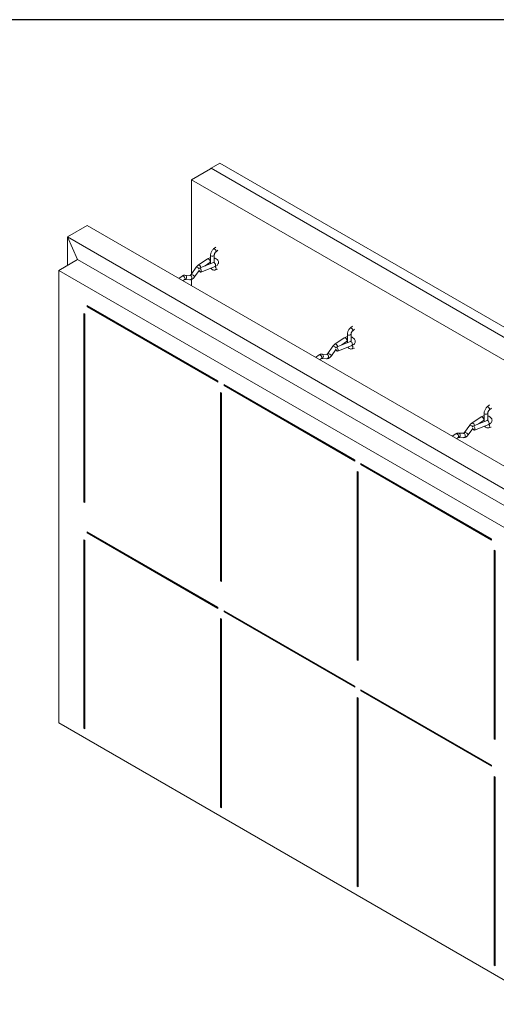
# Model space of a CAD drawing. Units: inches. Extents: x 53 to 222, y -25 to 200.
# Drawn here: x 131 to 152, y 157 to 200 of the extents above; entities that cross this region are included whole.
import ezdxf

# ---------------------------------------------------------------- set-up
doc = ezdxf.new("R2010")
doc.units = ezdxf.units.IN
doc.header["$MEASUREMENT"] = 0
doc.layers.add('iso', color=7, linetype='Continuous')

# ---------------------------------------------------------------- blocks, each defined once
blk = doc.blocks.new('template')
blk.add_lwpolyline([(-8.8731, 34.8352), (-1.8731, 34.8352, 0.414214), (-1.6231, 35.0852), (-1.6231, 44.5852, 0.414214), (-1.8731, 44.8352), (-8.8731, 44.8352, 0.414214), (-9.1231, 44.5852), (-9.1231, 35.0852, 0.414214)], format="xyb", close=True)
blk = doc.blocks.new('A$C48AF53BE')
at = {"color": 0, "linetype": 'Continuous', "lineweight": 0, "extrusion": (1e-16, 0.816497, 0.57735)}
for p, q in [((-81.362, 46.563), (-82.184, 46.088)), ((-81.331, 46.581), (-81.362, 46.563)), ((-81.362, 46.563), (-81.362, 46.563)), ((-81.362, 46.563), (-81.362, 46.563)), ((-80.946, 46.803), (-81.331, 46.581)), ((-13.449, 7.389), (-81.331, 46.581)), ((-80.946, 46.803), (-13.064, 7.611)), ((-82.184, 46.088), (-82.184, 42.004)), ((-14.302, 6.896), (-82.184, 46.088)), ((-86.692, 44.098), (-87.544, 43.606)), ((-86.692, 44.098), (-18.809, 4.906)), ((-87.544, 42.381), (-87.544, 43.606)), ((-87.544, 43.606), (-87.107, 42.633)), ((-87.544, 43.606), (-19.662, 4.414)), ((-81.219, 43.089), (-81.122, 43.17)), ((-81.89, 42.382), (-81.487, 42.654)), ((-81.352, 42.452), (-81.352, 42.818)), ((-81.192, 42.531), (-81.192, 42.818)), ((-81.117, 42.966), (-81.036, 43.034)), ((-87.107, 42.633), (-87.929, 42.159)), ((-87.107, 42.633), (-19.755, 3.748)), ((-81.975, 42.297), (-82.198, 41.985)), ((-81.221, 42.504), (-81.839, 42.259)), ((-81.152, 42.329), (-81.77, 42.084)), ((-81.593, 42.356), (-81.382, 42.498)), ((-81.045, 42.215), (-81.144, 42.183)), ((-20.047, 2.967), (-87.929, 42.159)), ((-87.929, 42.159), (-87.929, 22.563)), ((-82.579, 41.916), (-82.733, 41.813)), ((-82.238, 41.942), (-82.461, 41.953)), ((-81.845, 42.156), (-82.045, 41.876)), ((-82.474, 41.761), (-82.552, 41.708)), ((-82.248, 41.755), (-82.466, 41.766)), ((-82.184, 41.764), (-82.184, 41.495)), ((-81.035, 37.374), (-86.692, 40.639)), ((-86.692, 40.588), (-86.692, 40.639)), ((-86.669, 40.601), (-86.692, 40.588)), ((-86.692, 40.588), (-81.035, 37.322)), ((-86.669, 40.627), (-86.669, 40.601)), ((-86.669, 40.601), (-81.035, 37.348)), ((-86.802, 40.27), (-86.846, 40.295)), ((-86.846, 32.13), (-86.846, 40.295)), ((-86.824, 32.143), (-86.824, 40.282)), ((-86.802, 40.27), (-86.802, 32.105)), ((-75.297, 39.67), (-75.2, 39.751)), ((-75.968, 38.963), (-75.565, 39.235)), ((-75.43, 39.033), (-75.43, 39.399)), ((-75.27, 39.112), (-75.27, 39.399)), ((-75.195, 39.547), (-75.114, 39.615)), ((-76.053, 38.878), (-76.276, 38.566)), ((-75.299, 39.085), (-75.917, 38.839)), ((-75.23, 38.91), (-75.848, 38.665)), ((-75.671, 38.937), (-75.46, 39.079)), ((-76.657, 38.497), (-76.811, 38.393)), ((-76.316, 38.523), (-76.539, 38.534)), ((-75.923, 38.737), (-76.123, 38.457)), ((-75.123, 38.795), (-75.222, 38.764)), ((-76.552, 38.342), (-76.63, 38.289)), ((-76.326, 38.335), (-76.544, 38.346)), ((-81.035, 37.374), (-81.035, 37.322)), ((-75.113, 33.954), (-80.769, 37.22)), ((-80.769, 37.169), (-80.769, 37.22)), ((-80.747, 37.182), (-80.769, 37.169)), ((-80.769, 37.169), (-75.113, 33.903)), ((-80.747, 37.208), (-80.747, 37.182)), ((-80.747, 37.182), (-75.113, 33.929)), ((-80.88, 36.85), (-80.924, 36.876)), ((-80.924, 28.711), (-80.924, 36.876)), ((-80.902, 28.724), (-80.902, 36.863)), ((-80.88, 36.85), (-80.88, 28.685)), ((-69.375, 36.25), (-69.278, 36.331)), ((-69.508, 35.614), (-69.508, 35.98)), ((-69.348, 35.693), (-69.348, 35.98)), ((-69.273, 36.128), (-69.192, 36.195)), ((-70.131, 35.459), (-70.354, 35.147)), ((-70.046, 35.543), (-69.643, 35.816)), ((-69.377, 35.665), (-69.995, 35.42)), ((-69.308, 35.491), (-69.926, 35.246)), ((-69.749, 35.518), (-69.538, 35.66)), ((-70.735, 35.078), (-70.889, 34.974)), ((-70.394, 35.104), (-70.617, 35.115)), ((-70.001, 35.318), (-70.201, 35.038)), ((-69.201, 35.376), (-69.3, 35.345)), ((-70.63, 34.923), (-70.708, 34.87)), ((-70.404, 34.916), (-70.622, 34.927)), ((-75.113, 33.954), (-75.113, 33.903)), ((-69.191, 30.535), (-74.847, 33.801)), ((-74.847, 33.75), (-74.847, 33.801)), ((-74.825, 33.763), (-74.847, 33.75)), ((-74.847, 33.75), (-69.191, 30.484)), ((-74.825, 33.789), (-74.825, 33.763)), ((-74.825, 33.763), (-69.191, 30.51)), ((-74.958, 33.431), (-75.002, 33.457)), ((-75.002, 25.292), (-75.002, 33.457)), ((-74.98, 25.305), (-74.98, 33.444)), ((-74.958, 33.431), (-74.958, 25.266)), ((-86.824, 32.143), (-86.846, 32.13)), ((-86.846, 32.13), (-86.802, 32.105)), ((-86.802, 32.13), (-86.824, 32.143)), ((-81.035, 27.576), (-86.692, 30.842)), ((-86.692, 30.791), (-86.692, 30.842)), ((-86.669, 30.803), (-86.692, 30.791)), ((-86.692, 30.791), (-81.035, 27.525)), ((-86.669, 30.829), (-86.669, 30.803)), ((-86.669, 30.803), (-81.035, 27.55)), ((-86.802, 30.472), (-86.846, 30.497)), ((-86.846, 22.332), (-86.846, 30.497)), ((-86.824, 22.345), (-86.824, 30.484)), ((-86.802, 30.472), (-86.802, 22.307)), ((-69.191, 30.535), (-69.191, 30.484)), ((-69.036, 30.012), (-69.08, 30.038)), ((-69.08, 21.873), (-69.08, 30.038)), ((-69.058, 21.886), (-69.058, 30.025)), ((-69.036, 30.012), (-69.036, 21.847)), ((-80.902, 28.724), (-80.924, 28.711)), ((-80.924, 28.711), (-80.88, 28.685)), ((-80.88, 28.711), (-80.902, 28.724)), ((-81.035, 27.576), (-81.035, 27.525)), ((-75.113, 24.156), (-80.769, 27.422)), ((-80.769, 27.371), (-80.769, 27.422)), ((-80.747, 27.384), (-80.769, 27.371)), ((-80.769, 27.371), (-75.113, 24.105)), ((-80.747, 27.41), (-80.747, 27.384)), ((-80.747, 27.384), (-75.113, 24.131)), ((-80.88, 27.053), (-80.924, 27.078)), ((-80.924, 18.913), (-80.924, 27.078)), ((-80.902, 18.926), (-80.902, 27.065)), ((-80.88, 27.053), (-80.88, 18.888)), ((-74.98, 25.305), (-75.002, 25.292)), ((-75.002, 25.292), (-74.958, 25.266)), ((-74.958, 25.292), (-74.98, 25.305)), ((-75.113, 24.156), (-75.113, 24.105)), ((-69.191, 20.737), (-74.847, 24.003)), ((-74.847, 23.952), (-74.847, 24.003)), ((-74.825, 23.965), (-74.847, 23.952)), ((-74.847, 23.952), (-69.191, 20.686)), ((-74.825, 23.991), (-74.825, 23.965)), ((-74.825, 23.965), (-69.191, 20.712)), ((-74.958, 23.633), (-75.002, 23.659)), ((-75.002, 15.494), (-75.002, 23.659)), ((-74.98, 15.507), (-74.98, 23.646)), ((-74.958, 23.633), (-74.958, 15.468)), ((-87.929, 22.563), (-20.047, -16.629)), ((-86.824, 22.345), (-86.846, 22.332)), ((-86.846, 22.332), (-86.802, 22.307)), ((-86.802, 22.332), (-86.824, 22.345)), ((-69.058, 21.886), (-69.08, 21.873)), ((-69.08, 21.873), (-69.036, 21.847)), ((-69.036, 21.873), (-69.058, 21.886)), ((-69.191, 20.737), (-69.191, 20.686)), ((-69.036, 20.214), (-69.08, 20.24)), ((-69.08, 12.075), (-69.08, 20.24)), ((-69.058, 12.088), (-69.058, 20.227)), ((-69.036, 20.214), (-69.036, 12.049)), ((-80.902, 18.926), (-80.924, 18.913)), ((-80.924, 18.913), (-80.88, 18.888)), ((-80.88, 18.913), (-80.902, 18.926)), ((-74.98, 15.507), (-75.002, 15.494)), ((-75.002, 15.494), (-74.958, 15.468)), ((-74.958, 15.494), (-74.98, 15.507)), ((-69.058, 12.088), (-69.08, 12.075)), ((-69.08, 12.075), (-69.036, 12.049)), ((-69.036, 12.075), (-69.058, 12.088))]:
    blk.add_line(p, q, dxfattribs=at)
at = {"color": 0, "linetype": 'Continuous', "lineweight": 0}
for centre, major_axis, ratio, start_param, end_param in [((-81.168, 43.027), (0.0513, -0.0614), 0.437365, 0.697118, 3.141593), ((-81.435, 42.576), (0.0525, -0.0777), 0.620562, 0.743258, 3.141593), ((-81.272, 42.818), (0.08, 0), 0.57735, 3.141593, 5.497787), ((-81.272, 42.818), (0.08, 0), 0.57735, 5.497787, 6.283185), ((-81.168, 43.027), (0.0513, -0.0614), 0.437365, 0, 0.697118), ((-81.899, 42.242), (-0.0763, 0.0545), 0.248747, 4.288771, 6.283185), ((-81.838, 42.304), (-0.0525, 0.0777), 0.620562, 4.108263, 6.283185), ((-81.838, 42.304), (0.0525, -0.0777), 0.620562, 0.96667, 3.141593), ((-81.804, 42.171), (-0.0345, 0.0872), 0.462079, 1.329708, 7.114003), ((-81.435, 42.576), (0.0525, -0.0777), 0.620562, 0, 0.743258), ((-81.186, 42.416), (-0.0345, 0.0872), 0.462079, 3.141593, 6.283185), ((-81.168, 42.259), (0.0243, -0.0762), 0.689477, 0.922488, 2.449959), ((-81.168, 42.259), (0.0243, -0.0762), 0.689477, 0, 0.922488), ((-82.527, 41.839), (-0.0525, 0.0777), 0.620562, 3.141593, 6.283185), ((-82.466, 41.859), (0.0047, 0.0936), 0.826097, 3.198997, 6.283185), ((-82.243, 41.848), (0.0047, 0.0936), 0.826097, 3.141593, 6.283185), ((-82.121, 41.93), (-0.0763, 0.0545), 0.248747, 3.141593, 6.283185), ((-75.246, 39.608), (0.0513, -0.0614), 0.437365, 0.697118, 3.141593), ((-75.513, 39.157), (0.0525, -0.0777), 0.620562, 0.743258, 3.141593), ((-75.35, 39.399), (0.08, 0), 0.57735, 3.141593, 5.497787), ((-75.35, 39.399), (0.08, 0), 0.57735, 5.497787, 6.283185), ((-75.246, 39.608), (0.0513, -0.0614), 0.437365, 0, 0.697118), ((-75.977, 38.823), (-0.0763, 0.0545), 0.248747, 4.288771, 6.283185), ((-75.916, 38.885), (-0.0525, 0.0777), 0.620562, 4.108263, 6.283185), ((-75.916, 38.885), (0.0525, -0.0777), 0.620562, 0.96667, 3.141593), ((-75.882, 38.752), (-0.0345, 0.0872), 0.462079, 1.329708, 7.114003), ((-75.513, 39.157), (0.0525, -0.0777), 0.620562, 0, 0.743258), ((-75.264, 38.997), (-0.0345, 0.0872), 0.462079, 3.141593, 6.283185), ((-75.246, 38.84), (0.0243, -0.0762), 0.689477, 0.922488, 2.449959), ((-75.246, 38.84), (0.0243, -0.0762), 0.689477, 0, 0.922488), ((-76.605, 38.42), (-0.0525, 0.0777), 0.620562, 3.141593, 6.283185), ((-76.544, 38.44), (0.0047, 0.0936), 0.826097, 3.198997, 6.283185), ((-76.321, 38.429), (0.0047, 0.0936), 0.826097, 3.141593, 6.283185), ((-76.199, 38.511), (-0.0763, 0.0545), 0.248747, 3.141593, 6.283185), ((-69.324, 36.189), (0.0513, -0.0614), 0.437365, 0.697118, 3.141593), ((-69.591, 35.738), (0.0525, -0.0777), 0.620562, 0.743258, 3.141593), ((-69.428, 35.98), (0.08, 0), 0.57735, 3.141593, 5.497787), ((-69.428, 35.98), (0.08, 0), 0.57735, 5.497787, 6.283185), ((-69.324, 36.189), (0.0513, -0.0614), 0.437365, 0, 0.697118), ((-70.055, 35.404), (-0.0763, 0.0545), 0.248747, 4.288771, 6.283185), ((-69.994, 35.466), (-0.0525, 0.0777), 0.620562, 4.108263, 6.283185), ((-69.994, 35.466), (0.0525, -0.0777), 0.620562, 0.96667, 3.141593), ((-69.96, 35.333), (-0.0345, 0.0872), 0.462079, 1.329708, 7.114003), ((-69.591, 35.738), (0.0525, -0.0777), 0.620562, 0, 0.743258), ((-69.342, 35.578), (-0.0345, 0.0872), 0.462079, 3.141593, 6.283185), ((-69.324, 35.421), (0.0243, -0.0762), 0.689477, 0.922488, 2.449959), ((-70.683, 35.001), (-0.0525, 0.0777), 0.620562, 3.141593, 6.283185), ((-70.622, 35.021), (0.0047, 0.0936), 0.826097, 3.198997, 6.283185), ((-70.399, 35.01), (0.0047, 0.0936), 0.826097, 3.141593, 6.283185), ((-70.277, 35.092), (-0.0763, 0.0545), 0.248747, 3.141593, 6.283185), ((-69.324, 35.421), (0.0243, -0.0762), 0.689477, 0, 0.922488)]:
    blk.add_ellipse(centre, major_axis=major_axis, ratio=ratio, start_param=start_param, end_param=end_param, dxfattribs=at)
at = {"color": 0, "linetype": 'Continuous', "lineweight": 0, "extrusion": (5.67e-14, -2.97e-14, -1)}
blk.add_open_spline([(-81.352, 42.818), (-81.352, 42.838), (-81.349, 42.858), (-81.341, 42.898), (-81.335, 42.918), (-81.319, 42.957), (-81.31, 42.976), (-81.288, 43.012), (-81.276, 43.029), (-81.249, 43.061), (-81.235, 43.076), (-81.219, 43.089)], degree=3, knots=[0, 0, 0, 0, 0.270138, 0.270138, 0.540275, 0.540275, 0.810413, 0.810413, 1.08055, 1.08055, 1.350688, 1.350688, 1.350688, 1.350688], dxfattribs=at)
at = {"color": 0, "linetype": 'Continuous', "lineweight": 0}
for points, knots in [([(-81.487, 42.654), (-81.464, 42.669), (-81.439, 42.681), (-81.392, 42.696), (-81.372, 42.7), (-81.352, 42.703)], [6.2052249, 6.2052249, 6.2052249, 6.2052249, 6.561556, 6.561556, 6.8213799, 6.8213799, 6.8213799, 6.8213799]), ([(-81.192, 42.818), (-81.192, 42.824), (-81.191, 42.832), (-81.188, 42.849), (-81.185, 42.858), (-81.178, 42.879), (-81.174, 42.89), (-81.162, 42.911), (-81.156, 42.922), (-81.142, 42.941), (-81.134, 42.949), (-81.123, 42.96), (-81.12, 42.963), (-81.117, 42.966)], [0, 0, 0, 0, 0.224034, 0.224034, 0.464151, 0.464151, 0.717931, 0.717931, 0.978295, 0.978295, 1.236476, 1.236476, 1.350688, 1.350688, 1.350688, 1.350688]), ([(-81.192, 42.695), (-81.176, 42.691), (-81.162, 42.686), (-81.12, 42.669), (-81.094, 42.654), (-81.052, 42.616), (-81.035, 42.595), (-81.016, 42.55), (-81.011, 42.529), (-81.011, 42.488), (-81.014, 42.469), (-81.027, 42.433), (-81.037, 42.416), (-81.064, 42.383), (-81.081, 42.368), (-81.116, 42.345), (-81.134, 42.336), (-81.152, 42.329)], [7.491808, 7.491808, 7.491808, 7.491808, 7.690408, 7.690408, 8.068967, 8.068967, 8.39446, 8.39446, 8.632296, 8.632296, 8.844582, 8.844582, 9.074944, 9.074944, 9.361765, 9.361765, 9.608617, 9.608617, 9.608617, 9.608617]), ([(-81.89, 42.382), (-81.897, 42.377), (-81.903, 42.372), (-81.916, 42.362), (-81.922, 42.357), (-81.933, 42.346), (-81.939, 42.34), (-81.95, 42.329), (-81.955, 42.323), (-81.965, 42.31), (-81.97, 42.303), (-81.975, 42.297)], [0, 0, 0, 0, 0.1047198, 0.1047198, 0.2094395, 0.2094395, 0.3141593, 0.3141593, 0.418879, 0.418879, 0.5235988, 0.5235988, 0.5235988, 0.5235988]), ([(-81.144, 42.183), (-81.163, 42.177), (-81.183, 42.173), (-81.225, 42.175), (-81.245, 42.18), (-81.28, 42.197), (-81.295, 42.208), (-81.317, 42.232), (-81.325, 42.245), (-81.332, 42.258)], [4.9324978, 4.9324978, 4.9324978, 4.9324978, 5.2026353, 5.2026353, 5.4569459, 5.4569459, 5.6750934, 5.6750934, 5.8652436, 5.8652436, 5.8652436, 5.8652436]), ([(-82.461, 41.953), (-82.47, 41.953), (-82.479, 41.953), (-82.497, 41.951), (-82.505, 41.949), (-82.521, 41.945), (-82.529, 41.942), (-82.544, 41.936), (-82.552, 41.933), (-82.566, 41.925), (-82.573, 41.921), (-82.579, 41.916)], [5.7595865, 5.7595865, 5.7595865, 5.7595865, 5.8643063, 5.8643063, 5.969026, 5.969026, 6.0737458, 6.0737458, 6.1784656, 6.1784656, 6.2831853, 6.2831853, 6.2831853, 6.2831853]), ([(-82.045, 41.876), (-82.055, 41.863), (-82.065, 41.85), (-82.087, 41.826), (-82.098, 41.815), (-82.123, 41.795), (-82.136, 41.786), (-82.164, 41.771), (-82.179, 41.765), (-82.212, 41.756), (-82.23, 41.754), (-82.248, 41.755)], [2.617994, 2.617994, 2.617994, 2.617994, 2.827433, 2.827433, 3.036873, 3.036873, 3.246312, 3.246312, 3.455752, 3.455752, 3.665191, 3.665191, 3.665191, 3.665191]), ([(-82.198, 41.985), (-82.203, 41.978), (-82.208, 41.971), (-82.219, 41.96), (-82.224, 41.955), (-82.233, 41.948), (-82.237, 41.945), (-82.241, 41.943), (-82.242, 41.942), (-82.243, 41.942)], [2.6179939, 2.6179939, 2.6179939, 2.6179939, 2.8274334, 2.8274334, 3.0368729, 3.0368729, 3.244733, 3.244733, 3.3332639, 3.3332639, 3.3332639, 3.3332639]), ([(-82.465, 41.766), (-82.465, 41.766), (-82.465, 41.766), (-82.467, 41.765), (-82.468, 41.765), (-82.471, 41.763), (-82.472, 41.762), (-82.474, 41.761)], [5.9756228, 5.9756228, 5.9756228, 5.9756228, 6.0737458, 6.0737458, 6.1784656, 6.1784656, 6.2831853, 6.2831853, 6.2831853, 6.2831853]), ([(-75.43, 39.399), (-75.43, 39.419), (-75.427, 39.439), (-75.419, 39.479), (-75.413, 39.499), (-75.397, 39.538), (-75.388, 39.557), (-75.366, 39.593), (-75.354, 39.61), (-75.327, 39.642), (-75.313, 39.656), (-75.297, 39.67)], [0, 0, 0, 0, 0.270138, 0.270138, 0.540275, 0.540275, 0.810413, 0.810413, 1.08055, 1.08055, 1.350688, 1.350688, 1.350688, 1.350688]), ([(-75.565, 39.235), (-75.542, 39.25), (-75.517, 39.262), (-75.47, 39.277), (-75.45, 39.281), (-75.43, 39.284)], [6.2052249, 6.2052249, 6.2052249, 6.2052249, 6.561556, 6.561556, 6.8213799, 6.8213799, 6.8213799, 6.8213799]), ([(-75.27, 39.276), (-75.254, 39.272), (-75.24, 39.267), (-75.198, 39.25), (-75.172, 39.235), (-75.13, 39.197), (-75.113, 39.176), (-75.094, 39.131), (-75.089, 39.11), (-75.089, 39.069), (-75.092, 39.05), (-75.105, 39.014), (-75.115, 38.997), (-75.142, 38.964), (-75.159, 38.949), (-75.194, 38.926), (-75.212, 38.917), (-75.23, 38.91)], [7.491808, 7.491808, 7.491808, 7.491808, 7.690408, 7.690408, 8.068967, 8.068967, 8.39446, 8.39446, 8.632296, 8.632296, 8.844582, 8.844582, 9.074944, 9.074944, 9.361765, 9.361765, 9.608617, 9.608617, 9.608617, 9.608617]), ([(-75.46, 39.079), (-75.457, 39.081), (-75.452, 39.084), (-75.442, 39.089), (-75.436, 39.091), (-75.43, 39.093)], [6.2052249, 6.2052249, 6.2052249, 6.2052249, 6.4070387, 6.4070387, 6.5904742, 6.5904742, 6.5904742, 6.5904742]), ([(-75.222, 38.764), (-75.241, 38.758), (-75.261, 38.754), (-75.303, 38.756), (-75.323, 38.761), (-75.358, 38.778), (-75.373, 38.789), (-75.395, 38.813), (-75.403, 38.826), (-75.41, 38.839)], [4.9324978, 4.9324978, 4.9324978, 4.9324978, 5.2026353, 5.2026353, 5.4569459, 5.4569459, 5.6750934, 5.6750934, 5.8652436, 5.8652436, 5.8652436, 5.8652436]), ([(-76.123, 38.457), (-76.133, 38.444), (-76.143, 38.431), (-76.165, 38.407), (-76.176, 38.396), (-76.201, 38.376), (-76.214, 38.367), (-76.242, 38.352), (-76.257, 38.346), (-76.29, 38.337), (-76.308, 38.335), (-76.326, 38.335)], [2.617994, 2.617994, 2.617994, 2.617994, 2.827433, 2.827433, 3.036873, 3.036873, 3.246312, 3.246312, 3.455752, 3.455752, 3.665191, 3.665191, 3.665191, 3.665191]), ([(-69.508, 35.98), (-69.508, 36), (-69.505, 36.02), (-69.497, 36.06), (-69.491, 36.08), (-69.475, 36.119), (-69.466, 36.137), (-69.444, 36.174), (-69.432, 36.191), (-69.405, 36.223), (-69.391, 36.237), (-69.375, 36.25)], [0, 0, 0, 0, 0.270138, 0.270138, 0.540275, 0.540275, 0.810413, 0.810413, 1.08055, 1.08055, 1.350688, 1.350688, 1.350688, 1.350688]), ([(-69.643, 35.816), (-69.62, 35.831), (-69.595, 35.843), (-69.548, 35.858), (-69.528, 35.862), (-69.508, 35.865)], [6.2052249, 6.2052249, 6.2052249, 6.2052249, 6.561556, 6.561556, 6.8213799, 6.8213799, 6.8213799, 6.8213799]), ([(-69.348, 35.98), (-69.348, 35.986), (-69.347, 35.994), (-69.344, 36.011), (-69.341, 36.02), (-69.334, 36.041), (-69.33, 36.052), (-69.318, 36.073), (-69.312, 36.083), (-69.298, 36.103), (-69.29, 36.111), (-69.279, 36.122), (-69.276, 36.125), (-69.273, 36.128)], [0, 0, 0, 0, 0.224034, 0.224034, 0.464151, 0.464151, 0.717931, 0.717931, 0.978295, 0.978295, 1.236476, 1.236476, 1.350688, 1.350688, 1.350688, 1.350688]), ([(-69.348, 35.857), (-69.332, 35.853), (-69.317, 35.848), (-69.276, 35.831), (-69.25, 35.816), (-69.208, 35.778), (-69.191, 35.757), (-69.172, 35.712), (-69.167, 35.691), (-69.167, 35.65), (-69.17, 35.631), (-69.183, 35.595), (-69.193, 35.578), (-69.22, 35.545), (-69.237, 35.53), (-69.272, 35.507), (-69.29, 35.498), (-69.308, 35.491)], [7.491808, 7.491808, 7.491808, 7.491808, 7.690408, 7.690408, 8.068967, 8.068967, 8.39446, 8.39446, 8.632296, 8.632296, 8.844582, 8.844582, 9.074944, 9.074944, 9.361765, 9.361765, 9.608617, 9.608617, 9.608617, 9.608617]), ([(-69.538, 35.66), (-69.535, 35.662), (-69.53, 35.665), (-69.52, 35.67), (-69.514, 35.672), (-69.508, 35.674)], [6.2052249, 6.2052249, 6.2052249, 6.2052249, 6.4070387, 6.4070387, 6.5904742, 6.5904742, 6.5904742, 6.5904742]), ([(-70.617, 35.115), (-70.626, 35.115), (-70.635, 35.115), (-70.653, 35.113), (-70.661, 35.111), (-70.677, 35.107), (-70.685, 35.104), (-70.7, 35.098), (-70.708, 35.095), (-70.722, 35.087), (-70.729, 35.083), (-70.735, 35.078)], [5.7595865, 5.7595865, 5.7595865, 5.7595865, 5.8643063, 5.8643063, 5.969026, 5.969026, 6.0737458, 6.0737458, 6.1784656, 6.1784656, 6.2831853, 6.2831853, 6.2831853, 6.2831853]), ([(-70.201, 35.038), (-70.211, 35.024), (-70.221, 35.012), (-70.243, 34.988), (-70.254, 34.977), (-70.279, 34.957), (-70.292, 34.948), (-70.32, 34.933), (-70.335, 34.926), (-70.368, 34.918), (-70.386, 34.915), (-70.404, 34.916)], [2.617994, 2.617994, 2.617994, 2.617994, 2.827433, 2.827433, 3.036873, 3.036873, 3.246312, 3.246312, 3.455752, 3.455752, 3.665191, 3.665191, 3.665191, 3.665191]), ([(-70.621, 34.928), (-70.621, 34.928), (-70.621, 34.928), (-70.623, 34.927), (-70.624, 34.927), (-70.627, 34.925), (-70.628, 34.924), (-70.63, 34.923)], [5.9756228, 5.9756228, 5.9756228, 5.9756228, 6.0737458, 6.0737458, 6.1784656, 6.1784656, 6.2831853, 6.2831853, 6.2831853, 6.2831853])]:
    blk.add_open_spline(points, degree=3, knots=knots, dxfattribs=at)
at = {"color": 0, "linetype": 'Continuous', "lineweight": 0, "extrusion": (4.0269e-12, -9.0713e-12, -1)}
blk.add_open_spline([(-81.382, 42.498), (-81.379, 42.501), (-81.374, 42.503), (-81.364, 42.508), (-81.358, 42.51), (-81.352, 42.512)], degree=3, knots=[6.2052249, 6.2052249, 6.2052249, 6.2052249, 6.4070387, 6.4070387, 6.5904742, 6.5904742, 6.5904742, 6.5904742], dxfattribs=at)
at = {"color": 0, "linetype": 'Continuous', "lineweight": 0, "extrusion": (-1.00276e-11, 1.63473e-11, -1)}
blk.add_open_spline([(-81.195, 42.519), (-81.195, 42.519), (-81.196, 42.518), (-81.199, 42.515), (-81.202, 42.513), (-81.21, 42.508), (-81.215, 42.506), (-81.221, 42.504)], degree=3, knots=[9.0442894, 9.0442894, 9.0442894, 9.0442894, 9.2200098, 9.2200098, 9.419193, 9.419193, 9.608617, 9.608617, 9.608617, 9.608617], dxfattribs=at)
at = {"color": 0, "linetype": 'Continuous', "lineweight": 0, "extrusion": (-2.04e-14, 1.11e-14, -1)}
blk.add_open_spline([(-75.27, 39.399), (-75.27, 39.405), (-75.269, 39.413), (-75.266, 39.43), (-75.263, 39.439), (-75.256, 39.46), (-75.252, 39.471), (-75.24, 39.492), (-75.234, 39.503), (-75.22, 39.522), (-75.212, 39.53), (-75.201, 39.541), (-75.198, 39.544), (-75.195, 39.547)], degree=3, knots=[0, 0, 0, 0, 0.224034, 0.224034, 0.464151, 0.464151, 0.717931, 0.717931, 0.978295, 0.978295, 1.236476, 1.236476, 1.350688, 1.350688, 1.350688, 1.350688], dxfattribs=at)
at = {"color": 0, "linetype": 'Continuous', "lineweight": 0, "extrusion": (1.9429e-12, -1.9423e-12, -1)}
blk.add_open_spline([(-75.968, 38.963), (-75.975, 38.958), (-75.981, 38.953), (-75.994, 38.943), (-76, 38.938), (-76.011, 38.927), (-76.017, 38.921), (-76.028, 38.91), (-76.033, 38.903), (-76.043, 38.891), (-76.048, 38.884), (-76.053, 38.878)], degree=3, knots=[0, 0, 0, 0, 0.1047198, 0.1047198, 0.2094395, 0.2094395, 0.3141593, 0.3141593, 0.418879, 0.418879, 0.5235988, 0.5235988, 0.5235988, 0.5235988], dxfattribs=at)
at = {"color": 0, "linetype": 'Continuous', "lineweight": 0, "extrusion": (-8.5841e-12, 1.3994e-11, -1)}
blk.add_open_spline([(-75.273, 39.1), (-75.273, 39.1), (-75.274, 39.099), (-75.277, 39.096), (-75.28, 39.094), (-75.288, 39.089), (-75.293, 39.087), (-75.299, 39.085)], degree=3, knots=[9.0442894, 9.0442894, 9.0442894, 9.0442894, 9.2200098, 9.2200098, 9.419193, 9.419193, 9.608617, 9.608617, 9.608617, 9.608617], dxfattribs=at)
at = {"color": 0, "linetype": 'Continuous', "lineweight": 0, "extrusion": (-2.53e-14, 8.07e-14, -1)}
blk.add_open_spline([(-76.539, 38.534), (-76.548, 38.534), (-76.557, 38.534), (-76.575, 38.532), (-76.583, 38.53), (-76.599, 38.526), (-76.607, 38.523), (-76.622, 38.517), (-76.63, 38.514), (-76.644, 38.506), (-76.651, 38.502), (-76.657, 38.497)], degree=3, knots=[5.7595865, 5.7595865, 5.7595865, 5.7595865, 5.8643063, 5.8643063, 5.969026, 5.969026, 6.0737458, 6.0737458, 6.1784656, 6.1784656, 6.2831853, 6.2831853, 6.2831853, 6.2831853], dxfattribs=at)
at = {"color": 0, "linetype": 'Continuous', "lineweight": 0, "extrusion": (-8.8768e-12, 9.5561e-12, -1)}
blk.add_open_spline([(-76.276, 38.566), (-76.281, 38.559), (-76.286, 38.552), (-76.297, 38.541), (-76.302, 38.536), (-76.311, 38.528), (-76.315, 38.526), (-76.319, 38.524), (-76.32, 38.523), (-76.321, 38.523)], degree=3, knots=[2.6179939, 2.6179939, 2.6179939, 2.6179939, 2.8274334, 2.8274334, 3.0368729, 3.0368729, 3.244733, 3.244733, 3.3332639, 3.3332639, 3.3332639, 3.3332639], dxfattribs=at)
at = {"color": 0, "linetype": 'Continuous', "lineweight": 0, "extrusion": (-1.09409e-10, 2.06916e-10, -1)}
blk.add_open_spline([(-76.543, 38.347), (-76.543, 38.347), (-76.543, 38.347), (-76.545, 38.346), (-76.546, 38.346), (-76.549, 38.344), (-76.55, 38.343), (-76.552, 38.342)], degree=3, knots=[5.9756228, 5.9756228, 5.9756228, 5.9756228, 6.0737458, 6.0737458, 6.1784656, 6.1784656, 6.2831853, 6.2831853, 6.2831853, 6.2831853], dxfattribs=at)
at = {"color": 0, "linetype": 'Continuous', "lineweight": 0, "extrusion": (6.936e-13, -6.934e-13, -1)}
blk.add_open_spline([(-70.046, 35.543), (-70.053, 35.539), (-70.059, 35.534), (-70.072, 35.524), (-70.078, 35.519), (-70.089, 35.508), (-70.095, 35.502), (-70.106, 35.49), (-70.111, 35.484), (-70.121, 35.472), (-70.126, 35.465), (-70.131, 35.459)], degree=3, knots=[0, 0, 0, 0, 0.1047198, 0.1047198, 0.2094395, 0.2094395, 0.3141593, 0.3141593, 0.418879, 0.418879, 0.5235988, 0.5235988, 0.5235988, 0.5235988], dxfattribs=at)
at = {"color": 0, "linetype": 'Continuous', "lineweight": 0, "extrusion": (1e-15, 2.7e-15, -1)}
blk.add_open_spline([(-69.3, 35.345), (-69.319, 35.339), (-69.339, 35.335), (-69.38, 35.337), (-69.401, 35.342), (-69.436, 35.359), (-69.451, 35.37), (-69.473, 35.394), (-69.481, 35.406), (-69.488, 35.42)], degree=3, knots=[4.9324978, 4.9324978, 4.9324978, 4.9324978, 5.2026353, 5.2026353, 5.4569459, 5.4569459, 5.6750934, 5.6750934, 5.8652436, 5.8652436, 5.8652436, 5.8652436], dxfattribs=at)
at = {"color": 0, "linetype": 'Continuous', "lineweight": 0, "extrusion": (-2.3489e-12, 3.8292e-12, -1)}
blk.add_open_spline([(-69.351, 35.681), (-69.351, 35.681), (-69.352, 35.68), (-69.355, 35.677), (-69.358, 35.675), (-69.366, 35.67), (-69.371, 35.668), (-69.377, 35.665)], degree=3, knots=[9.0442894, 9.0442894, 9.0442894, 9.0442894, 9.2200098, 9.2200098, 9.419193, 9.419193, 9.608617, 9.608617, 9.608617, 9.608617], dxfattribs=at)
at = {"color": 0, "linetype": 'Continuous', "lineweight": 0, "extrusion": (1.002e-13, -1.079e-13, -1)}
blk.add_open_spline([(-70.354, 35.147), (-70.359, 35.139), (-70.364, 35.133), (-70.375, 35.121), (-70.38, 35.117), (-70.389, 35.109), (-70.393, 35.107), (-70.397, 35.105), (-70.398, 35.104), (-70.399, 35.104)], degree=3, knots=[2.6179939, 2.6179939, 2.6179939, 2.6179939, 2.8274334, 2.8274334, 3.0368729, 3.0368729, 3.244733, 3.244733, 3.3332639, 3.3332639, 3.3332639, 3.3332639], dxfattribs=at)

msp = doc.modelspace()

# ---------------------------------------------------------------- block references
at = {"xscale": 22.5, "yscale": 22.5, "zscale": 22.5}
msp.add_blockref('template', (258.190496, -808.716539), dxfattribs=at)
at = {"layer": 'iso'}
msp.add_blockref('A$C48AF53BE', (220.579167, 147.060119), dxfattribs=at)

doc.saveas('drawing.dxf')
